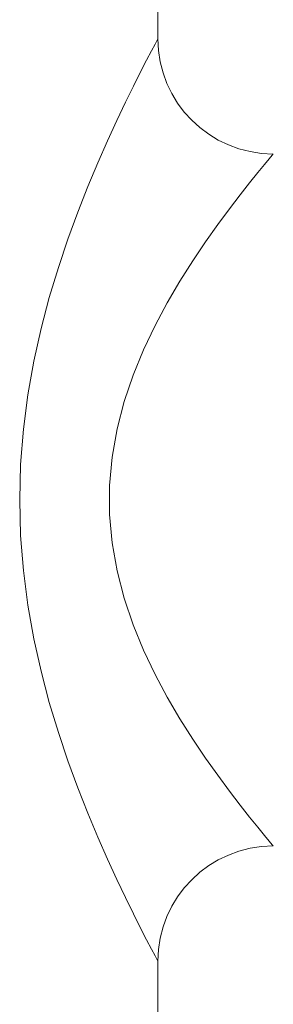
# Model space of a CAD drawing. Units: millimetres. Extents: x 0 to 2107, y 0 to 1485.
# Drawn here: x 234 to 241, y 708 to 734 of the extents above; entities that cross this region are included whole.
import ezdxf

# ---------------------------------------------------------------- set-up
doc = ezdxf.new("R2010")
doc.units = ezdxf.units.MM
doc.header["$LTSCALE"] = 2.5
doc.layers.add('MODEL', color=7, linetype='Continuous', lineweight=20)

msp = doc.modelspace()

# ---------------------------------------------------------------- linework, layer by layer
at = {"layer": 'MODEL'}
for p, q in [((237.658, 736.257), (237.658, 733.259)), ((237.583, 733.118), (237.491, 732.942)), ((237.639, 733.224), (237.583, 733.118)), ((237.658, 733.259), (237.639, 733.224)), ((237.491, 732.942), (237.365, 732.7)), ((237.365, 732.7), (237.209, 732.394)), ((237.209, 732.394), (237.025, 732.028)), ((237.025, 732.028), (236.818, 731.606)), ((236.818, 731.606), (236.591, 731.13)), ((236.591, 731.13), (236.349, 730.603)), ((236.349, 730.603), (236.097, 730.03)), ((240.63, 730.23), (240.553, 730.138)), ((240.656, 730.262), (240.63, 730.23)), ((236.097, 730.03), (235.838, 729.412)), ((240.427, 729.986), (240.255, 729.776)), ((240.553, 730.138), (240.427, 729.986)), ((240.255, 729.776), (240.042, 729.512)), ((240.042, 729.512), (239.794, 729.197)), ((235.838, 729.412), (235.577, 728.752)), ((239.794, 729.197), (239.516, 728.834)), ((235.577, 728.752), (235.319, 728.051)), ((239.516, 728.834), (239.214, 728.426)), ((239.214, 728.426), (238.895, 727.975)), ((235.319, 728.051), (235.071, 727.311)), ((238.895, 727.975), (238.565, 727.486)), ((238.565, 727.486), (238.232, 726.959)), ((235.071, 727.311), (234.836, 726.533)), ((238.232, 726.959), (237.902, 726.396)), ((234.836, 726.533), (234.622, 725.721)), ((237.902, 726.396), (237.583, 725.8)), ((234.622, 725.721), (234.434, 724.876)), ((237.583, 725.8), (237.284, 725.171)), ((237.284, 725.171), (237.014, 724.512)), ((234.434, 724.876), (234.279, 724.002)), ((237.014, 724.512), (236.781, 723.825)), ((234.279, 724.002), (234.163, 723.105)), ((236.781, 723.825), (236.596, 723.113)), ((234.163, 723.105), (234.092, 722.191)), ((236.596, 723.113), (236.466, 722.383)), ((236.466, 722.383), (236.4, 721.641)), ((234.092, 722.191), (234.067, 721.268)), ((236.4, 721.641), (236.4, 720.894)), ((234.067, 721.268), (234.092, 720.344)), ((236.4, 720.894), (236.466, 720.152)), ((234.092, 720.344), (234.163, 719.43)), ((236.466, 720.152), (236.596, 719.422)), ((234.163, 719.43), (234.279, 718.533)), ((236.596, 719.422), (236.781, 718.711)), ((236.781, 718.711), (237.014, 718.024)), ((234.279, 718.533), (234.434, 717.659)), ((237.014, 718.024), (237.284, 717.364)), ((234.434, 717.659), (234.622, 716.814)), ((237.284, 717.364), (237.583, 716.735)), ((234.622, 716.814), (234.836, 716.002)), ((237.583, 716.735), (237.902, 716.139)), ((237.902, 716.139), (238.232, 715.576)), ((234.836, 716.002), (235.071, 715.225)), ((238.232, 715.576), (238.565, 715.049)), ((235.071, 715.225), (235.32, 714.485)), ((238.565, 715.049), (238.895, 714.56)), ((235.32, 714.485), (235.577, 713.784)), ((238.895, 714.56), (239.214, 714.11)), ((239.214, 714.11), (239.516, 713.702)), ((235.577, 713.784), (235.838, 713.123)), ((239.516, 713.702), (239.794, 713.338)), ((239.794, 713.338), (240.042, 713.023)), ((235.838, 713.123), (236.097, 712.505)), ((240.042, 713.023), (240.255, 712.759)), ((240.255, 712.759), (240.427, 712.549)), ((236.097, 712.505), (236.349, 711.932)), ((240.427, 712.549), (240.553, 712.397)), ((240.553, 712.397), (240.63, 712.305)), ((240.63, 712.305), (240.656, 712.274)), ((236.349, 711.932), (236.591, 711.406)), ((236.591, 711.406), (236.818, 710.93)), ((236.818, 710.93), (237.025, 710.507)), ((237.025, 710.507), (237.209, 710.141)), ((237.209, 710.141), (237.365, 709.836)), ((237.365, 709.836), (237.491, 709.593)), ((237.491, 709.593), (237.583, 709.418)), ((237.583, 709.418), (237.639, 709.312)), ((237.639, 709.312), (237.658, 709.276)), ((237.658, 709.276), (237.658, 700.982))]:
    msp.add_line(p, q, dxfattribs=at)
for centre, start, end in [((240.656, 733.259), 180, 270), ((240.656, 709.276), 90.0002, 179.9998)]:
    msp.add_arc(centre, 2.998, start, end, dxfattribs=at)

doc.saveas('drawing.dxf')
